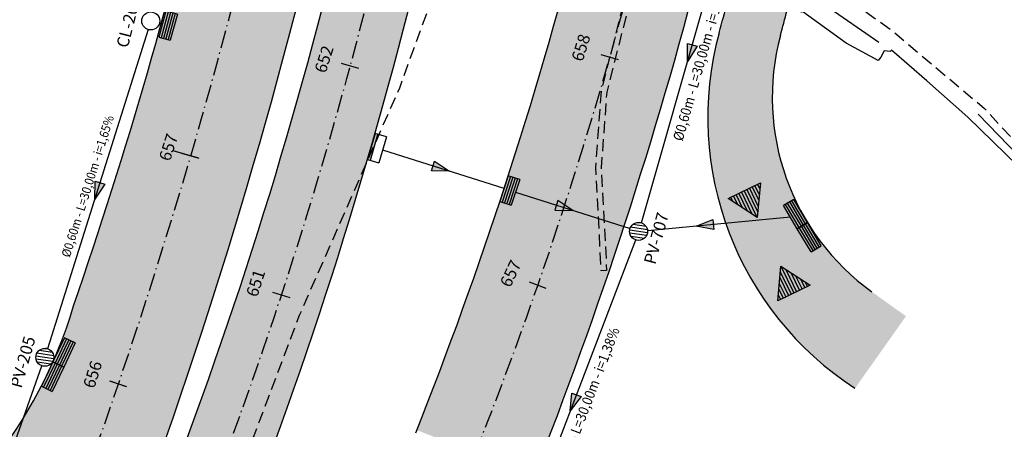
# Model space of a CAD drawing. Units: metres. Extents: x 677318 to 696486, y 7184463 to 7194302.
# Drawn here: x 677608 to 677690, y 7184723 to 7184757 of the extents above; entities that cross this region are included whole.
import ezdxf
from ezdxf.enums import TextEntityAlignment as Align

# ---------------------------------------------------------------- set-up
doc = ezdxf.new("R2010")
doc.units = ezdxf.units.M
for name, pattern in [('CONTINUO', [0]), ('DASHED', [0.75, 0.5, -0.25]), ('DASHEDX2', [1.5, 1, -0.5]), ('LIN0', [0]), ('LIN3', [3, 2, -0.5, 0, -0.5])]:
    doc.linetypes.add(name, pattern=pattern)
doc.layers.get('0').update_dxf_attribs({"color": 10})
for name, color, linetype in [('L-BRUA', 2, 'DASHEDX2'), ('L-PAEEIO', 251, 'Continuous'), ('L-REMOÇÃO DE BARREIRA', 8, 'DASHED'), ('L-REMOÇÃO SARJETA', 130, 'DASHED'), ('L-SARJETA', 4, 'Continuous'), ('L-TERRA-ARMAD', 7, 'Continuous'), ('PD-DISPOSITIVOS', 5, 'Continuous'), ('PD-SETA', 7, 'Continuous'), ('PD-TUB_PROJETADO', 6, 'Continuous'), ('PD-TXTDISP', 3, 'Continuous'), ('PD-TXTDRE-MD', 7, 'Continuous'), ('PD-TXTDRE-ME', 7, 'Continuous'), ('PG-EIXO', 3, 'LIN3'), ('PG-EST', 2, 'Continuous'), ('PG-HACHURA DE PAVIMENTO', 254, 'Continuous'), ('PG-HAHURA CANALETA EXCLUSIVA', 253, 'Continuous'), ('PG-MF', 3, 'Continuous'), ('STALBL', 7, 'Continuous')]:
    doc.layers.add(name, color=color, linetype=linetype)
doc.styles.add('ROMANS', font='romans.shx', dxfattribs={"height": 1.25})
doc.styles.add('SIMPLEX', font='simplex.shx', dxfattribs={"height": 0.127})

# ---------------------------------------------------------------- blocks, each defined once
blk = doc.blocks.new('PV')
at = {"layer": 'PD-DISPOSITIVOS', "linetype": 'LIN0', "lineweight": -2}
for p, q in [((-0.503, -0.556), (-0.503, 0.556)), ((-0.253, -0.706), (-0.253, 0.706)), ((-0.003, -0.75), (-0.003, 0.75)), ((0.247, -0.708), (0.247, 0.708)), ((0.497, -0.562), (0.497, 0.562)), ((0.747, -0.066), (0.747, 0.066))]:
    blk.add_line(p, q, dxfattribs=at)
blk.add_circle((0, 0), 0.75, dxfattribs=at)
blk = doc.blocks.new('BL')
at = {"layer": 'PD-DISPOSITIVOS', "lineweight": -2}
for p, q in [((-1.125, 1), (-1.125, 0)), ((-1.125, 1), (1.125, 1)), ((1.125, 0), (1.125, 1)), ((-1.125, 0.8), (1.125, 0.8)), ((-1.125, 0.6), (1.125, 0.6)), ((-1.125, 0.4), (1.125, 0.4)), ((-1.125, 0.2), (1.125, 0.2)), ((-1.125, 0), (1.125, 0))]:
    blk.add_line(p, q, dxfattribs=at)
blk = doc.blocks.new('CL')
at = {"layer": 'PD-DISPOSITIVOS', "linetype": 'LIN0', "lineweight": -2}
blk.add_circle((0, 0), 0.75, dxfattribs=at)
blk = doc.blocks.new('SETA')
at = {"layer": 'PD-SETA', "lineweight": -2}
blk.add_lwpolyline([(-1.445, 0.425), (0, 0), (-1.445, -0.425)], close=True, dxfattribs=at)
blk.add_solid([(0, 0), (-1.445, 0.425), (-1.445, -0.425)], dxfattribs=at)
blk = doc.blocks.new('CAIM')
at = {"layer": 'PD-DISPOSITIVOS', "linetype": 'LIN0', "lineweight": -2}
for p, q in [((0, 0), (-1.5, 2.5)), ((-1.5, 2.5), (1.5, 2.5)), ((-1.255, 2.092), (-1.255, 2.5)), ((-1.005, 1.676), (-1.005, 2.5)), ((-0.755, 1.259), (-0.755, 2.5)), ((-0.505, 0.842), (-0.505, 2.5)), ((-0.255, 0.426), (-0.255, 2.5)), ((-0.005, 0.009), (-0.005, 2.5)), ((1.5, 2.5), (0, 0)), ((0.245, 0.408), (0.245, 2.5)), ((0.495, 0.824), (0.495, 2.5)), ((0.745, 1.241), (0.745, 2.5)), ((0.995, 1.658), (0.995, 2.5)), ((1.245, 2.074), (1.245, 2.5)), ((1.495, 2.491), (1.495, 2.5))]:
    blk.add_line(p, q, dxfattribs=at)
blk = doc.blocks.new('pb')
at = {"layer": 'PD-DISPOSITIVOS', "lineweight": -2}
for p, rotation in [((-2.259, 0.005), 90), ((2.259, -0.005), 270)]:
    blk.add_blockref('CAIM', p, dxfattribs=dict(at, rotation=rotation))
blk = doc.blocks.new('sta_tic')
blk.add_line((0, -0.04165), (0, 0.04165))
blk = doc.blocks.new('9B3FFC6C317849D012D098')
at = {"layer": 'PG-EST', "color": 2, "linetype": 'CONTINUO', "flags": 128}
blk.add_lwpolyline([(2.37, -0.81), (-2.37, 0.81)], dxfattribs=at)
blk = doc.blocks.new('C1ED2E4B6D7B4E4F12D098')
at = {"layer": 'PG-EST', "color": 2, "linetype": 'CONTINUO', "flags": 128}
blk.add_lwpolyline([(2.4, -0.7), (-2.4, 0.7)], dxfattribs=at)
blk = doc.blocks.new('586E87C1936C46A812D098')
at = {"layer": 'PG-EST', "color": 2, "linetype": 'CONTINUO', "flags": 128}
blk.add_lwpolyline([(2.35, -0.86), (-2.35, 0.86)], dxfattribs=at)
blk = doc.blocks.new('2573BFFAB87A4E4D12D098')
at = {"layer": 'PG-EST', "color": 2, "linetype": 'CONTINUO', "flags": 128}
blk.add_lwpolyline([(2.4, -0.7), (-2.4, 0.7)], dxfattribs=at)
blk = doc.blocks.new('EBD08C532279486112D098')
at = {"layer": 'PG-EST', "color": 2, "linetype": 'CONTINUO', "flags": 128}
blk.add_lwpolyline([(2.37, -0.78), (-2.37, 0.78)], dxfattribs=at)
blk = doc.blocks.new('96E2ECA55E544B0612D098')
at = {"layer": 'PG-EST', "color": 2, "linetype": 'CONTINUO', "flags": 128}
blk.add_lwpolyline([(2.41, -0.66), (-2.41, 0.66)], dxfattribs=at)
blk = doc.blocks.new('bl-canaleta')
at = {"layer": 'PD-DISPOSITIVOS', "lineweight": -2}
blk.add_hatch(color=256, dxfattribs=at).paths.add_polyline_path([(1.125, -0.25), (1.125, 0), (-1.125, 0), (-1.125, -0.25)])
for p, q in [((-1.125, 0.75), (-1.125, -0.25)), ((-1.125, 0.75), (1.125, 0.75)), ((1.125, 0), (-1.125, 0)), ((1.125, -0.25), (1.125, 0.75)), ((-1.125, -0.25), (1.125, -0.25))]:
    blk.add_line(p, q, dxfattribs=at)

msp = doc.modelspace()

# ---------------------------------------------------------------- hatches: boundary and pattern name
at = {"layer": 'PG-HACHURA DE PAVIMENTO'}
h = msp.add_hatch(color=256, dxfattribs=at)
edge = h.paths.add_edge_path()
edge.add_arc((677190.295, 7184871.817), 455.25, 339.62255, 347.30193, ccw=False)
edge.add_line((677617.055, 7184713.298), (677614.218, 7184705.704))
edge.add_arc((678546.053, 7184357.551), 994.75, 159.513291, 162.457246)
edge.add_line((677597.566, 7184657.386), (677556.168, 7184526.429))
edge.add_line((677556.168, 7184526.429), (677546.164, 7184529.618))
edge.add_line((677546.164, 7184529.618), (677558.489, 7184568.607))
edge.add_line((677558.489, 7184568.607), (677578.682, 7184632.484))
edge.add_line((677578.682, 7184632.484), (677587.555, 7184660.551))
edge.add_arc((678546.053, 7184357.551), 1005.25, 159.617677, 162.457246, ccw=False)
edge.add_line((677603.742, 7184707.663), (677612.426, 7184732.964))
edge.add_arc((677238.647, 7184862.047), 395.44, 340.94787, 346.87142)
edge.add_line((677623.752, 7184772.228), (677626.925, 7184772.21))
edge.add_line((677626.925, 7184772.21), (677630.015, 7184772.025))
edge.add_line((677630.015, 7184772.025), (677633.158, 7184771.89))
edge.add_line((677633.158, 7184771.89), (677634.41, 7184771.747))
for points in [[(677643.401, 7184770.35), (677642.426, 7184770.577), (677636.486, 7184771.501, -0.036316), (677620.884, 7184719.157), (677627.43, 7184716.677, 0.036554)], [(677665.068, 7184762.514), (677663.014, 7184763.557), (677660.13, 7184764.821), (677657.297, 7184766.08), (677655.329, 7184766.828, -0.03279), (677641.108, 7184722.578), (677650.87, 7184718.71, 0.031549)], [(677665.068, 7184762.514), (677663.014, 7184763.557), (677660.13, 7184764.821), (677657.297, 7184766.08), (677655.329, 7184766.828, -0.03279), (677641.108, 7184722.578), (677650.87, 7184718.71, 0.031549)], [(677671.469, 7184755.554, 0.001913), (677672.178, 7184758.242), (677671.124, 7184758.976), (677668.494, 7184760.649), (677667.742, 7184761.065, -0.003042), (677666.64, 7184756.847, -0.00077), (677666.352, 7184755.782, 0.325679), (677677.7, 7184726.075), (677681.959, 7184732.104), (677681.167, 7184732.663), (677679.117, 7184734.137, -0.311915)]]:
    msp.add_hatch(color=256, dxfattribs=at).paths.add_polyline_path(points)
h = msp.add_hatch(color=256, dxfattribs=at)
edge = h.paths.add_edge_path()
edge.add_arc((677602.805, 7184708.011), 1, -19.07791, 127.97951, ccw=False)
edge.add_line((677603.75, 7184707.684), (677611.416, 7184729.997))
edge.add_arc((677575.404, 7184743.852), 38.586, 275.64392, 338.95645, ccw=False)
edge.add_line((677579.198, 7184705.454), (677580.069, 7184699.889))
edge.add_arc((677575.424, 7184743.335), 43.694, 276.10269, 307.77551)
at = {"layer": 'PG-HAHURA CANALETA EXCLUSIVA'}
msp.add_hatch(color=256, dxfattribs=at).paths.add_polyline_path([(677643.401, 7184770.35), (677642.426, 7184770.577), (677636.486, 7184771.501, -0.036316), (677620.884, 7184719.157), (677627.43, 7184716.677, 0.036554)])

# ---------------------------------------------------------------- linework, layer by layer
at = {"layer": 'L-BRUA', "color": 8, "flags": 128}
msp.add_lwpolyline([(677654.874, 7184770.271), (677660.82, 7184767.864), (677663.625, 7184766.566), (677675.489, 7184759.771), (677680.642, 7184756.096), (677688.52, 7184749.458), (677701.932, 7184734.922), (677714.167, 7184719.281), (677725.683, 7184703.235), (677737.022, 7184687.066), (677748.416, 7184670.864), (677759.825, 7184654.654), (677771.184, 7184638.531), (677782.618, 7184622.289), (677793.96, 7184606.141), (677805.425, 7184589.858), (677816.87, 7184573.703), (677828.383, 7184557.401), (677838.386, 7184540.846)], dxfattribs=at)
at = {"layer": 'L-PAEEIO', "color": 251, "linetype": 'CONTINUO', "flags": 128}
msp.add_lwpolyline([(677608.658, 7184773.531), (677621.699, 7184773.79), (677628.288, 7184773.672), (677632.343, 7184773.445), (677636.427, 7184772.994), (677640.653, 7184772.433), (677640.937, 7184772.318), (677643.795, 7184771.838), (677643.981, 7184771.787), (677645.65, 7184771.426), (677649.624, 7184770.35), (677652.912, 7184769.299), (677655.971, 7184768.236), (677658.877, 7184767.065), (677661.762, 7184765.798), (677665.473, 7184763.977), (677675.275, 7184758.065), (677679.696, 7184754.994)], dxfattribs=at)
at = {"layer": 'L-PAEEIO', "lineweight": -2}
msp.add_lwpolyline([(677608.658, 7184773.531), (677621.699, 7184773.79), (677628.288, 7184773.672), (677632.343, 7184773.445), (677636.427, 7184772.994), (677640.653, 7184772.433), (677640.937, 7184772.318), (677643.795, 7184771.838), (677643.981, 7184771.787), (677645.65, 7184771.426), (677649.624, 7184770.35), (677652.912, 7184769.299), (677655.971, 7184768.236), (677658.877, 7184767.065), (677661.762, 7184765.798), (677665.473, 7184763.977), (677675.275, 7184758.065), (677679.696, 7184754.994)], dxfattribs=at)
at = {"layer": 'L-REMOÇÃO DE BARREIRA', "ltscale": 2, "flags": 128}
msp.add_lwpolyline([(677660.355, 7184764.472), (677659.627, 7184761.288), (677656.961, 7184750.837), (677656.504, 7184744.526), (677656.955, 7184735.914), (677656.506, 7184735.89), (677656.053, 7184744.531), (677656.515, 7184750.909), (677659.19, 7184761.394), (677659.916, 7184764.572)], dxfattribs=at)
msp.add_lwpolyline([(677660.355, 7184764.472), (677659.627, 7184761.288), (677656.961, 7184750.837), (677656.504, 7184744.526), (677656.955, 7184735.914), (677656.506, 7184735.89), (677656.053, 7184744.531), (677656.515, 7184750.909), (677659.19, 7184761.394), (677659.916, 7184764.572)], close=True, dxfattribs=at)
at = {"layer": 'L-REMOÇÃO SARJETA', "ltscale": 2, "flags": 128}
msp.add_lwpolyline([(677583.252, 7184599.078), (677592, 7184618.635), (677597.682, 7184637.099), (677603.982, 7184657.192), (677610.73, 7184676.162), (677617.127, 7184695.124), (677624.374, 7184713.791), (677631.31, 7184732.195), (677639.671, 7184751.202), (677646.39, 7184769.676), (677653.295, 7184786.944), (677656.994, 7184805.974), (677660.57, 7184825.344), (677662.198, 7184844.574), (677663.115, 7184863.387), (677663.808, 7184883.486), (677663.997, 7184893.721), (677664.881, 7184922.986)], dxfattribs=at)
at = {"layer": 'L-SARJETA', "linetype": 'CONTINUO', "flags": 128}
msp.add_lwpolyline([(677687.978, 7184748.975), (677694.744, 7184742.007), (677701.251, 7184734.402), (677713.141, 7184718.684), (677724.544, 7184702.446), (677736.052, 7184686.108), (677747.341, 7184670.102), (677758.823, 7184653.912), (677770.227, 7184637.748), (677781.692, 7184621.5), (677793.027, 7184605.417), (677804.469, 7184589.211), (677815.897, 7184573.02), (677821.093, 7184565.655)], dxfattribs=at)
at = {"layer": 'L-TERRA-ARMAD', "color": 7, "linetype": 'CONTINUO', "flags": 128}
for points in [[(677687.134, 7184748.74), (677683.708, 7184751.761), (677680.745, 7184754.329), (677680.64, 7184754.219), (677680.129, 7184754.277), (677679.856, 7184753.754), (677679.646, 7184753.483), (677676.975, 7184754.916), (677673.338, 7184757.537), (677673.228, 7184757.511), (677672.945, 7184757.654), (677672.844, 7184758.092), (677672.967, 7184758.376), (677673.076, 7184758.344), (677674.491, 7184763.329), (677674.4, 7184763.354), (677674.557, 7184763.818), (677674.66, 7184763.806), (677676.178, 7184769.375), (677676.272, 7184769.343), (677676.338, 7184769.867), (677676.455, 7184769.848), (677678.028, 7184775.446), (677678.178, 7184775.929), (677678.311, 7184775.897), (677679.823, 7184781.453), (677679.878, 7184781.418), (677679.914, 7184781.744), (677680.346, 7184781.914)], [(677687.134, 7184748.74), (677691.322, 7184744.65), (677692.456, 7184743.466), (677695.004, 7184740.645), (677698.158, 7184737.062), (677701.527, 7184733.013), (677704.774, 7184728.899), (677707.336, 7184725.456), (677711.561, 7184719.766), (677714.687, 7184715.32), (677715.661, 7184713.944), (677717.262, 7184711.557), (677718.402, 7184709.917), (677721.346, 7184705.756), (677723.939, 7184702.071), (677726.8, 7184697.998), (677728.425, 7184695.672), (677731.856, 7184690.843), (677734.793, 7184686.592), (677737.6, 7184682.606), (677739.494, 7184679.953), (677742.056, 7184676.281), (677744.975, 7184672.218), (677747.728, 7184668.225), (677749.947, 7184665.099), (677752.709, 7184661.256), (677755.318, 7184657.476), (677758.306, 7184653.229), (677760.697, 7184649.852), (677763.647, 7184645.69), (677766.411, 7184641.813), (677769.051, 7184638.079), (677770.406, 7184636.14), (677773.277, 7184632.047), (677776.143, 7184628.012), (677778.909, 7184624.032), (677780.805, 7184621.411), (677783.713, 7184617.294), (677786.376, 7184613.499), (677789.906, 7184608.532), (677794.29, 7184602.245), (677797.311, 7184598.014), (677800.164, 7184593.872), (677803.833, 7184588.608), (677807.415, 7184583.568), (677810.742, 7184578.879), (677814.56, 7184573.432), (677817.534, 7184569.2), (677820.51, 7184564.995)]]:
    msp.add_lwpolyline(points, dxfattribs=at)
at = {"layer": 'L-TERRA-ARMAD', "lineweight": -2}
for points in [[(677687.134, 7184748.74), (677683.708, 7184751.761), (677680.745, 7184754.329), (677680.64, 7184754.219), (677680.129, 7184754.277), (677680.129, 7184754.277), (677679.856, 7184753.754), (677679.646, 7184753.483), (677676.975, 7184754.916), (677673.338, 7184757.537)], [(677687.134, 7184748.74), (677691.322, 7184744.65), (677692.456, 7184743.466), (677695.004, 7184740.645), (677698.158, 7184737.062), (677701.527, 7184733.013), (677704.774, 7184728.899), (677707.336, 7184725.456), (677711.561, 7184719.766)]]:
    msp.add_lwpolyline(points, dxfattribs=at)
at = {"layer": 'PD-TUB_PROJETADO'}
for p, q in [((677659.859, 7184739.902), (677667.846, 7184767.917)), ((677618.65, 7184756.063), (677610.258, 7184729.378)), ((677619.84, 7184756.515), (677619.598, 7184756.581)), ((677648.392, 7184742.768), (677638.248, 7184745.983)), ((677649.342, 7184742.455), (677658.909, 7184739.423)), ((677672.303, 7184740.381), (677660.409, 7184739.233)), ((677649.115, 7184711.589), (677659.385, 7184738.478)), ((677597.211, 7184692.561), (677609.782, 7184727.956)), ((677610.68, 7184728.283), (677610.791, 7184728.233))]:
    msp.add_line(p, q, dxfattribs=at)
at = {"layer": 'PG-EIXO', "color": 3, "linetype": 'LIN3', "ltscale": 0.75, "flags": 128}
msp.add_lwpolyline([(677668.673, 7185260.835), (677666.909, 7185213.555, -0.029308), (677653.451, 7185073.643), (677648.792, 7185043.729, 0.029785), (677645.407, 7185008.179), (677640.016, 7184855.906, -0.080718), (677611.836, 7184714.331)], format="xyb", dxfattribs=at)
at = {"layer": 'PG-EIXO', "color": 3, "linetype": 'LIN3', "ltscale": 0.75}
for centre, radius, start, end in [((677268.823, 7184852.594), 380, 339.24257, 353.6427), ((677321.691, 7184849.156), 348.833, 338.38275, 346.32998)]:
    msp.add_arc(centre, radius, start, end, dxfattribs=at)
at = {"layer": 'PG-EST'}
msp.add_line((677622.202, 7184745.501), (677620.757, 7184745.923), dxfattribs=at)
at = {"layer": 'PG-MF', "lineweight": -2}
for centre, radius, start, end in [((677234.355, 7184863.406), 399.941, 340.96455, 346.82139), ((677190.297, 7184871.827), 455.25, 339.62255, 347.02765), ((677268.823, 7184852.594), 376.5, 339.24257, 347.18991), ((677268.823, 7184852.594), 383.5, 339.24257, 347.16257), ((677311.207, 7184853.013), 354.75, 338.38951, 345.52426), ((677311.207, 7184853.013), 365.25, 338.38951, 345.52908), ((677320.591, 7184849.547), 358.25, 344.82718, 345.69207), ((677320.591, 7184849.547), 363.25, 345.00366, 345.69207), ((677692.411, 7184748.715), 27, 164.82718, 236.98493), ((677690.788, 7184750.378), 20, 165.00366, 234.29758), ((677575.261, 7184743.959), 38.757, 255.49049, 343.52279)]:
    msp.add_arc(centre, radius, start, end, dxfattribs=at)

# ---------------------------------------------------------------- block references
at = {"layer": 'PD-DISPOSITIVOS'}
for name, p, rotation in [('BL', (677648.392, 7184742.767), 251.8036015885037), ('BL', (677673.163, 7184740.892), 120.7096731892019), ('PV', (677659.622, 7184739.19), 81.43134518293249), ('BL', (677674.312, 7184738.957), 120.7096731892019)]:
    msp.add_blockref(name, p, dxfattribs=dict(at, rotation=rotation))
at = {"layer": 'PD-SETA'}
for p, rotation in [((677663.72, 7184753.394), 254.0897176839848), ((677643.824, 7184744.216), 342.4175336683557), ((677614.196, 7184741.874), 252.5428893506876), ((677664.429, 7184739.625), 185.5154716026623), ((677653.916, 7184724.18), 249.0984445025257)]:
    msp.add_blockref('SETA', p, dxfattribs=dict(at, rotation=rotation))
at = {"layer": 'PD-SETA', "xscale": -1, "rotation": 162.4573847547236}
msp.add_blockref('SETA', (677654.133, 7184740.937), dxfattribs=at)
at = {"layer": 'PD-TUB_PROJETADO'}
for name, p, rotation in [('CL', (677618.875, 7184756.779), 81.43134518293249), ('BL', (677619.84, 7184756.515), 254.8448841331308), ('bl-canaleta', (677637.534, 7184746.215), 253.7903358190836), ('pb', (677670.521, 7184738.321), 115.9318084779332), ('BL', (677611.187, 7184729.29), 244.6112973648727), ('PV', (677610.033, 7184728.662), 81.43134518293249), ('BL', (677610.222, 7184727.258), 244.6112973648727)]:
    msp.add_blockref(name, p, dxfattribs=dict(at, rotation=rotation))
at = {"layer": 'PG-EST', "xscale": 0.3, "yscale": 0.3}
for name, p in [('2573BFFAB87A4E4D12D098', (677657.221, 7184753.733)), ('96E2ECA55E544B0612D098', (677635.544, 7184753.016)), ('C1ED2E4B6D7B4E4F12D098', (677622.202, 7184745.501)), ('586E87C1936C46A812D098', (677651.206, 7184734.685)), ('EBD08C532279486112D098', (677629.798, 7184733.861)), ('9B3FFC6C317849D012D098', (677616.163, 7184726.436))]:
    msp.add_blockref(name, p, dxfattribs=at)
at = {"layer": 'PG-EST', "xscale": 15.00600240096039, "yscale": 15.00600240096039, "zscale": 15.00600240096039, "rotation": 71.1500125904174}
msp.add_blockref('sta_tic', (677616.163, 7184726.436), dxfattribs=at)
at = {"layer": 'STALBL', "lineweight": -2, "xscale": 15.00600240096039, "yscale": 15.00600240096039, "zscale": 15.00600240096039}
for p, rotation in [((677622.202, 7184745.501), 73.69649167987231), ((677622.202, 7184745.501), 73.69649167987231), ((677616.163, 7184726.436), 71.1500125904174)]:
    msp.add_blockref('sta_tic', p, dxfattribs=dict(at, rotation=rotation))

# ---------------------------------------------------------------- texts
at = {"layer": 'PD-TXTDISP', "style": 'ROMANS'}
for s, rotation, p in [('CL-206', 75.63228, (677616.956, 7184754.466)), ('PV-707', 74.90661, (677661.009, 7184736.363)), ('PV-205', 74.29211, (677608.076, 7184726.021))]:
    msp.add_text(s, height=1, rotation=rotation, dxfattribs=at).set_placement(p)
at = {"layer": 'PD-TXTDRE-MD', "style": 'ROMANS', "width": 0.9}
for s, rotation, p in [('Ø0,60m - L=30,00m - i=1,00%%%', 74.08972, (677664.805, 7184753.528)), ('Ø0,60m - L=30,00m - i=1,38%%%', 69.09844, (677655.165, 7184724.571))]:
    msp.add_text(s, height=0.85, rotation=rotation, dxfattribs=at).set_placement(p, align=Align.MIDDLE_CENTER)
at = {"layer": 'PD-TXTDRE-ME', "style": 'ROMANS', "width": 0.9}
msp.add_text('Ø0,60m - L=30,00m - i=1,65%%%', height=0.75, rotation=72.54289, dxfattribs=at).set_placement((677613.607, 7184742.96), align=Align.MIDDLE_CENTER)
at = {"layer": 'PG-EST', "style": 'SIMPLEX'}
for s, rotation, p in [('658', 72.83325, (677654.948, 7184753.318)), ('652', 72.45724, (677633.485, 7184752.35)), ('657', 72.45724, (677620.486, 7184744.989)), ('657', 64.94868, (677648.902, 7184734.428)), ('651', 72.45724, (677627.77, 7184733.631)), ('656', 72.45724, (677614.153, 7184725.996))]:
    msp.add_text(s, height=1, rotation=rotation, dxfattribs=at).set_placement(p)

doc.saveas('drawing.dxf')
